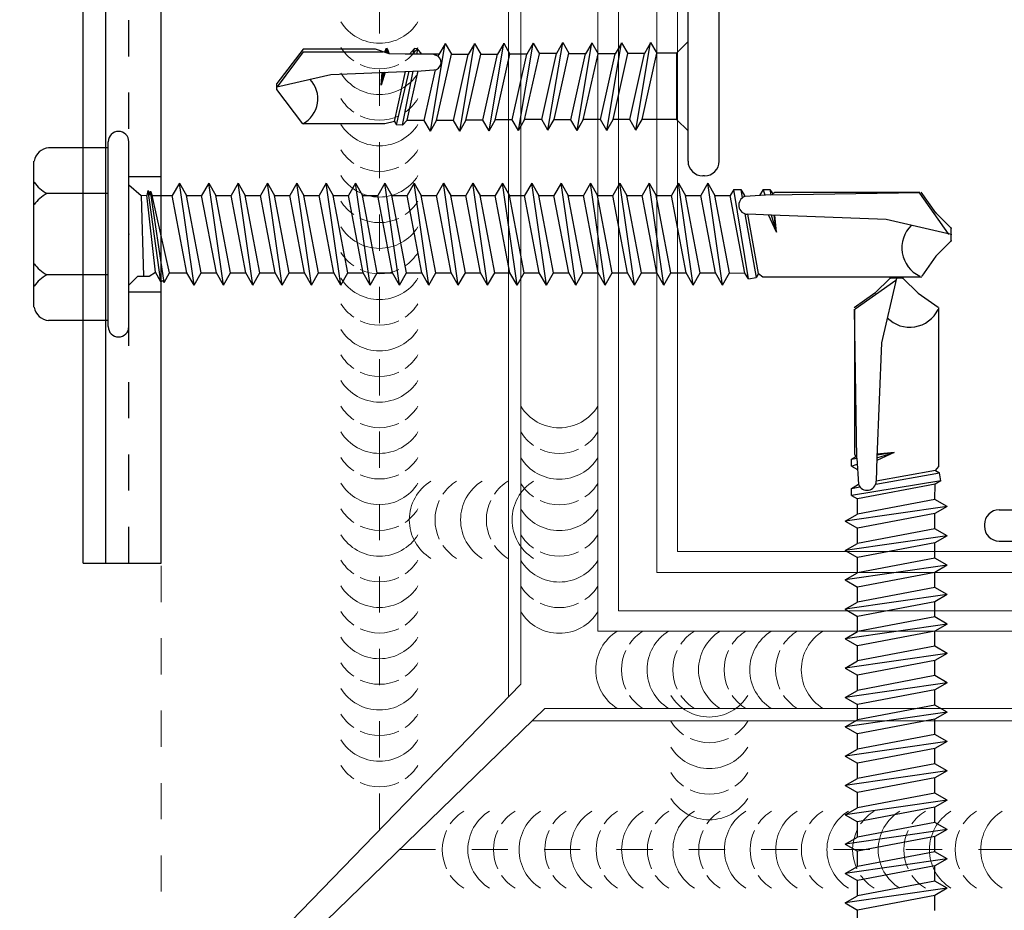
# Model space of a CAD drawing. Units: inches. Extents: x -1783 to 1007, y 3067 to 3410.
# Drawn here: x -789 to -787, y 3332 to 3335 of the extents above; entities that cross this region are included whole.
import ezdxf

# ---------------------------------------------------------------- set-up
doc = ezdxf.new("R2010")
doc.units = ezdxf.units.IN
doc.header["$LTSCALE"] = 0.5
doc.header["$MEASUREMENT"] = 0
doc.header["$PDSIZE"] = 1
for name, pattern in [('DASHED', [0.75, 0.5, -0.25]), ('HIDDEN', [0.375, 0.25, -0.125]), ('HIDDEN2', [0.1875, 0.125, -0.0625])]:
    doc.linetypes.add(name, pattern=pattern)
for name, color, linetype, lineweight in [('_BYOTHERS', 9, 'CONTINUOUS', 5), ('_PANEL', 4, 'CONTINUOUS', 13), ('_SEALANT', 3, 'CONTINUOUS', 5)]:
    doc.layers.add(name, color=color, linetype=linetype, lineweight=lineweight)
doc.layers.add('_FASTENER', color=1, linetype='CONTINUOUS')

msp = doc.modelspace()

# ---------------------------------------------------------------- linework, layer by layer
at = {"layer": '_BYOTHERS'}
msp.add_lwpolyline([(-787.78805, 3336.06781), (-787.78805, 3332.94418), (-784.66442, 3332.94418), (-784.66442, 3332.88739), (-787.84484, 3332.88739), (-787.84484, 3336.06781)], close=True, dxfattribs=at)
msp.add_lwpolyline([(-787.62441, 3336.05757), (-787.62441, 3333.10782), (-784.90016, 3333.10782), (-784.90016, 3333.50446), (-784.84246, 3333.50446), (-784.84246, 3333.05011), (-787.68212, 3333.05011), (-787.68212, 3336.06175)], dxfattribs=at)
at = {"layer": '_BYOTHERS', "linetype": 'HIDDEN'}
msp.add_circle((-787.89966, 3332.66111), 3.40759, dxfattribs=at)
at = {"layer": '_FASTENER'}
for p, q in [((-789.05169, 3333.07586), (-789.05169, 3335.86806)), ((-789.2043, 3333.07586), (-789.2043, 3335.80906)), ((-789.26735, 3333.07586), (-789.26735, 3335.78219)), ((-787.59567, 3334.18662), (-787.59567, 3334.59908)), ((-787.50934, 3334.18662), (-787.50934, 3334.59908)), ((-788.65926, 3334.49532), (-788.73153, 3334.40098)), ((-788.4594, 3334.49532), (-788.65926, 3334.49532)), ((-788.42148, 3334.48247), (-788.4594, 3334.49532)), ((-788.4307, 3334.49705), (-788.43448, 3334.48687)), ((-788.4307, 3334.49705), (-788.43075, 3334.48561)), ((-788.42735, 3334.49709), (-788.4307, 3334.49705)), ((-788.42913, 3334.49547), (-788.4307, 3334.49705)), ((-788.42735, 3334.49709), (-788.42913, 3334.49547)), ((-788.42735, 3334.49709), (-788.42741, 3334.48448)), ((-788.42735, 3334.49709), (-788.42148, 3334.48247)), ((-788.36567, 3334.48191), (-788.35181, 3334.49764)), ((-788.35549, 3334.48184), (-788.35181, 3334.49764)), ((-788.35479, 3334.49426), (-788.35262, 3334.49419)), ((-788.35398, 3334.48832), (-788.35181, 3334.49764)), ((-788.34399, 3334.49707), (-788.35181, 3334.49764)), ((-788.34521, 3334.48177), (-788.34232, 3334.49606)), ((-788.34399, 3334.49707), (-788.34216, 3334.49694)), ((-788.33083, 3334.48168), (-788.34308, 3334.49701)), ((-788.30754, 3334.26908), (-788.26678, 3334.51114)), ((-788.26695, 3334.51038), (-788.28409, 3334.4807)), ((-788.26678, 3334.51114), (-788.24964, 3334.48145)), ((-788.22642, 3334.26908), (-788.18566, 3334.51114)), ((-788.18582, 3334.51038), (-788.20296, 3334.4807)), ((-788.18566, 3334.51114), (-788.16852, 3334.48145)), ((-788.14546, 3334.26984), (-788.1047, 3334.51189)), ((-788.10487, 3334.51114), (-788.12201, 3334.48145)), ((-788.1047, 3334.51189), (-788.08756, 3334.4822)), ((-788.06434, 3334.27059), (-788.02358, 3334.51264)), ((-788.02375, 3334.51189), (-788.04089, 3334.4822)), ((-788.02358, 3334.51264), (-788.00644, 3334.48296)), ((-787.98275, 3334.2721), (-787.94199, 3334.51415)), ((-787.94216, 3334.5134), (-787.9593, 3334.48371)), ((-787.94199, 3334.51415), (-787.92485, 3334.48447)), ((-787.90209, 3334.27083), (-787.86133, 3334.51288)), ((-787.8615, 3334.51213), (-787.87864, 3334.48244)), ((-787.86133, 3334.51288), (-787.84419, 3334.4832)), ((-787.82007, 3334.27135), (-787.77931, 3334.5134)), ((-787.77947, 3334.51264), (-787.79661, 3334.48296)), ((-787.77931, 3334.5134), (-787.76217, 3334.48371)), ((-787.73968, 3334.2721), (-787.69892, 3334.51415)), ((-787.69908, 3334.5134), (-787.71622, 3334.48371)), ((-787.69892, 3334.51415), (-787.68178, 3334.48447)), ((-787.59567, 3334.51666), (-787.62786, 3334.48447)), ((-788.65906, 3334.48845), (-788.73122, 3334.3915)), ((-788.65906, 3334.48845), (-788.43914, 3334.48845)), ((-788.37764, 3334.48204), (-788.42148, 3334.48247)), ((-788.28367, 3334.48143), (-788.37764, 3334.48204)), ((-788.29884, 3334.48152), (-788.29322, 3334.47944)), ((-788.29322, 3334.47944), (-788.29884, 3334.48152)), ((-788.2904, 3334.29877), (-788.24964, 3334.48145)), ((-788.2853, 3334.47528), (-788.28409, 3334.4807)), ((-788.24964, 3334.48145), (-788.20253, 3334.48145)), ((-788.24356, 3334.29877), (-788.20296, 3334.4807)), ((-788.20928, 3334.29877), (-788.16852, 3334.48145)), ((-788.16852, 3334.48145), (-788.12201, 3334.48145)), ((-788.1626, 3334.29952), (-788.12201, 3334.48145)), ((-788.12832, 3334.29952), (-788.08756, 3334.4822)), ((-788.04089, 3334.4822), (-788.08756, 3334.4822)), ((-788.08148, 3334.30028), (-788.04089, 3334.4822)), ((-788.0472, 3334.30028), (-788.00644, 3334.48296)), ((-787.9593, 3334.48371), (-788.00687, 3334.48371)), ((-787.99989, 3334.30179), (-787.9593, 3334.48371)), ((-787.96561, 3334.30179), (-787.92485, 3334.48447)), ((-787.87864, 3334.48244), (-787.9253, 3334.48244)), ((-787.91923, 3334.30052), (-787.87864, 3334.48244)), ((-787.88495, 3334.30052), (-787.84419, 3334.4832)), ((-787.79661, 3334.48296), (-787.84425, 3334.48296)), ((-787.83721, 3334.30103), (-787.79661, 3334.48296)), ((-787.80293, 3334.30103), (-787.76217, 3334.48371)), ((-787.71622, 3334.48371), (-787.76217, 3334.48371)), ((-787.75682, 3334.30179), (-787.71622, 3334.48371)), ((-787.72254, 3334.30179), (-787.68178, 3334.48447)), ((-787.62786, 3334.48447), (-787.68178, 3334.48447)), ((-787.62786, 3334.48447), (-787.62786, 3334.30179)), ((-788.33268, 3334.43557), (-788.29838, 3334.43818)), ((-788.32468, 3334.29877), (-788.29342, 3334.43888)), ((-788.73153, 3334.39163), (-788.58268, 3334.426)), ((-788.58268, 3334.426), (-788.33268, 3334.43557)), ((-788.43956, 3334.43117), (-788.44428, 3334.39816)), ((-788.4325, 3334.43184), (-788.44394, 3334.39647)), ((-788.44394, 3334.39647), (-788.44125, 3334.43117)), ((-788.43586, 3334.43083), (-788.44226, 3334.40085)), ((-788.40712, 3334.29546), (-788.37619, 3334.43412)), ((-788.40089, 3334.28659), (-788.3665, 3334.43449)), ((-788.38495, 3334.28543), (-788.35469, 3334.43494)), ((-788.37195, 3334.29946), (-788.34161, 3334.43544)), ((-788.73153, 3334.38458), (-788.73153, 3334.40098)), ((-788.73153, 3334.38458), (-788.73153, 3334.40098)), ((-788.66038, 3334.28942), (-788.73153, 3334.38458)), ((-787.99989, 3334.30179), (-788.04686, 3334.30179)), ((-787.98275, 3334.2721), (-787.99989, 3334.30179)), ((-787.98275, 3334.2721), (-787.96561, 3334.30179)), ((-787.83721, 3334.30103), (-787.88484, 3334.30103)), ((-787.82007, 3334.27135), (-787.83721, 3334.30103)), ((-787.82007, 3334.27135), (-787.80293, 3334.30103)), ((-787.75682, 3334.30179), (-787.80276, 3334.30179)), ((-787.73968, 3334.2721), (-787.75682, 3334.30179)), ((-787.73968, 3334.2721), (-787.72254, 3334.30179)), ((-787.62786, 3334.30179), (-787.72254, 3334.30179)), ((-787.59567, 3334.2696), (-787.62786, 3334.30179)), ((-788.43306, 3334.28942), (-788.66038, 3334.28942)), ((-788.40712, 3334.29546), (-788.43306, 3334.28942)), ((-788.40712, 3334.29546), (-788.40089, 3334.28659)), ((-788.38495, 3334.28543), (-788.40089, 3334.28659)), ((-788.37195, 3334.29946), (-788.38495, 3334.28543)), ((-788.38367, 3334.28929), (-788.38417, 3334.28929)), ((-788.32468, 3334.29877), (-788.37259, 3334.29877)), ((-788.30754, 3334.26908), (-788.32468, 3334.29877)), ((-788.30754, 3334.26908), (-788.2904, 3334.29877)), ((-788.24356, 3334.29877), (-788.2904, 3334.29877)), ((-788.22642, 3334.26908), (-788.24356, 3334.29877)), ((-788.22642, 3334.26908), (-788.20928, 3334.29877)), ((-788.1626, 3334.29952), (-788.20911, 3334.29952)), ((-788.14546, 3334.26984), (-788.1626, 3334.29952)), ((-788.14546, 3334.26984), (-788.12832, 3334.29952)), ((-788.08148, 3334.30028), (-788.12815, 3334.30028)), ((-788.06434, 3334.27059), (-788.08148, 3334.30028)), ((-788.06434, 3334.27059), (-788.0472, 3334.30028)), ((-787.91923, 3334.30052), (-787.96634, 3334.30052)), ((-787.90209, 3334.27083), (-787.91923, 3334.30052)), ((-787.90209, 3334.27083), (-787.88495, 3334.30052)), ((-789.19765, 3334.22308), (-789.36236, 3334.22308)), ((-789.19766, 3333.72898), (-789.19764, 3334.24012)), ((-789.14087, 3333.72898), (-789.14085, 3334.24012)), ((-789.40286, 3333.78242), (-789.40286, 3334.18667)), ((-787.55023, 3334.14573), (-787.55477, 3334.14573)), ((-789.14085, 3334.12045), (-789.10648, 3334.09144)), ((-789.0012, 3334.12525), (-789.02072, 3334.09144)), ((-788.96063, 3333.84384), (-789.0012, 3334.12525)), ((-789.0012, 3334.12525), (-788.98167, 3334.09144)), ((-788.92006, 3334.12525), (-788.93959, 3334.09144)), ((-788.8795, 3333.84384), (-788.92006, 3334.12525)), ((-788.92006, 3334.12525), (-788.90054, 3334.09144)), ((-788.83893, 3334.12525), (-788.85845, 3334.09144)), ((-788.79836, 3333.84384), (-788.83893, 3334.12525)), ((-788.83893, 3334.12525), (-788.81941, 3334.09144)), ((-788.7578, 3334.12525), (-788.77732, 3334.09144)), ((-788.71723, 3333.84384), (-788.7578, 3334.12525)), ((-788.7578, 3334.12525), (-788.73827, 3334.09144)), ((-788.67666, 3334.12525), (-788.69619, 3334.09144)), ((-788.6361, 3333.84384), (-788.67666, 3334.12525)), ((-788.67666, 3334.12525), (-788.65714, 3334.09144)), ((-788.59553, 3334.12525), (-788.61505, 3334.09144)), ((-788.55496, 3333.84384), (-788.59553, 3334.12525)), ((-788.59553, 3334.12525), (-788.57601, 3334.09144)), ((-788.5144, 3334.12525), (-788.53392, 3334.09144)), ((-788.47383, 3333.84384), (-788.5144, 3334.12525)), ((-788.5144, 3334.12525), (-788.49487, 3334.09144)), ((-788.43326, 3334.12525), (-788.45279, 3334.09144)), ((-788.3927, 3333.84384), (-788.43326, 3334.12525)), ((-788.43326, 3334.12525), (-788.41374, 3334.09144)), ((-788.35213, 3334.12525), (-788.37165, 3334.09144)), ((-788.31156, 3333.84384), (-788.35213, 3334.12525)), ((-788.35213, 3334.12525), (-788.33261, 3334.09144)), ((-788.271, 3334.12525), (-788.29052, 3334.09144)), ((-788.23043, 3333.84384), (-788.271, 3334.12525)), ((-788.271, 3334.12525), (-788.25147, 3334.09144)), ((-788.18986, 3334.12525), (-788.20939, 3334.09144)), ((-788.1493, 3333.84384), (-788.18986, 3334.12525)), ((-788.18986, 3334.12525), (-788.17034, 3334.09144)), ((-788.10873, 3334.12525), (-788.12825, 3334.09144)), ((-788.06816, 3333.84384), (-788.10873, 3334.12525)), ((-788.10873, 3334.12525), (-788.08921, 3334.09144)), ((-788.0276, 3334.12525), (-788.04712, 3334.09144)), ((-787.98703, 3333.84384), (-788.0276, 3334.12525)), ((-788.0276, 3334.12525), (-788.00807, 3334.09144)), ((-787.94646, 3334.12525), (-787.96599, 3334.09144)), ((-787.9059, 3333.84384), (-787.94646, 3334.12525)), ((-787.94646, 3334.12525), (-787.92694, 3334.09144)), ((-787.86533, 3334.12525), (-787.88486, 3334.09144)), ((-787.82477, 3333.84384), (-787.86533, 3334.12525)), ((-787.86533, 3334.12525), (-787.84581, 3334.09144)), ((-787.7842, 3334.12525), (-787.80372, 3334.09144)), ((-787.74363, 3333.84384), (-787.7842, 3334.12525)), ((-787.7842, 3334.12525), (-787.76468, 3334.09144)), ((-787.70307, 3334.12525), (-787.72259, 3334.09144)), ((-787.6625, 3333.84384), (-787.70307, 3334.12525)), ((-787.70307, 3334.12525), (-787.68354, 3334.09144)), ((-787.62193, 3334.12525), (-787.64146, 3334.09144)), ((-787.58137, 3333.84384), (-787.62193, 3334.12525)), ((-787.62193, 3334.12525), (-787.60241, 3334.09144)), ((-787.5408, 3334.12525), (-787.56032, 3334.09144)), ((-787.50023, 3333.84384), (-787.5408, 3334.12525)), ((-787.5408, 3334.12525), (-787.52128, 3334.09144)), ((-789.19765, 3334.09697), (-789.367, 3334.09697)), ((-789.14086, 3334.10097), (-789.14086, 3334.10097)), ((-789.10648, 3334.09144), (-789.09108, 3334.09187)), ((-789.10648, 3334.09144), (-789.10017, 3333.86812)), ((-789.06739, 3333.87981), (-789.09108, 3334.09187)), ((-789.09058, 3334.09144), (-789.08714, 3334.10537)), ((-789.08757, 3334.10498), (-789.08714, 3334.10537)), ((-789.05237, 3333.85246), (-789.08757, 3334.10498)), ((-789.08714, 3334.10537), (-789.0835, 3334.09256)), ((-789.0835, 3334.09256), (-789.08129, 3334.10308)), ((-789.08129, 3334.10308), (-789.07672, 3334.09144)), ((-789.04347, 3333.85104), (-789.08129, 3334.10308)), ((-789.0281, 3333.87766), (-789.07672, 3334.09144)), ((-789.07672, 3334.09144), (-789.02072, 3334.09144)), ((-788.98015, 3333.87766), (-789.02072, 3334.09144)), ((-788.94111, 3333.87766), (-788.98167, 3334.09144)), ((-788.98167, 3334.09144), (-788.93959, 3334.09144)), ((-788.89902, 3333.87766), (-788.93959, 3334.09144)), ((-788.85997, 3333.87766), (-788.90054, 3334.09144)), ((-788.90054, 3334.09144), (-788.85845, 3334.09144)), ((-788.81789, 3333.87766), (-788.85845, 3334.09144)), ((-788.81941, 3334.09144), (-788.77732, 3334.09144)), ((-788.77884, 3333.87766), (-788.81941, 3334.09144)), ((-788.73675, 3333.87766), (-788.77732, 3334.09144)), ((-788.69771, 3333.87766), (-788.73827, 3334.09144)), ((-788.73827, 3334.09144), (-788.69619, 3334.09144)), ((-788.65562, 3333.87766), (-788.69619, 3334.09144)), ((-788.65714, 3334.09144), (-788.61505, 3334.09144)), ((-788.61657, 3333.87766), (-788.65714, 3334.09144)), ((-788.57449, 3333.87766), (-788.61505, 3334.09144)), ((-788.53544, 3333.87766), (-788.57601, 3334.09144)), ((-788.57601, 3334.09144), (-788.53392, 3334.09144)), ((-788.49335, 3333.87766), (-788.53392, 3334.09144)), ((-788.45431, 3333.87766), (-788.49487, 3334.09144)), ((-788.49487, 3334.09144), (-788.45279, 3334.09144)), ((-788.41222, 3333.87766), (-788.45279, 3334.09144)), ((-788.41374, 3334.09144), (-788.37165, 3334.09144)), ((-788.37317, 3333.87766), (-788.41374, 3334.09144)), ((-788.33109, 3333.87766), (-788.37165, 3334.09144)), ((-788.29204, 3333.87766), (-788.33261, 3334.09144)), ((-788.33261, 3334.09144), (-788.29052, 3334.09144)), ((-788.24995, 3333.87766), (-788.29052, 3334.09144)), ((-788.25147, 3334.09144), (-788.20939, 3334.09144)), ((-788.21091, 3333.87766), (-788.25147, 3334.09144)), ((-788.16882, 3333.87766), (-788.20939, 3334.09144)), ((-788.12977, 3333.87766), (-788.17034, 3334.09144)), ((-788.17034, 3334.09144), (-788.12825, 3334.09144)), ((-788.08769, 3333.87766), (-788.12825, 3334.09144)), ((-788.04864, 3333.87766), (-788.08921, 3334.09144)), ((-788.08921, 3334.09144), (-788.04712, 3334.09144)), ((-788.00656, 3333.87766), (-788.04712, 3334.09144)), ((-788.00807, 3334.09144), (-787.96599, 3334.09144)), ((-787.96751, 3333.87766), (-788.00807, 3334.09144)), ((-787.92542, 3333.87766), (-787.96599, 3334.09144)), ((-787.88637, 3333.87766), (-787.92694, 3334.09144)), ((-787.92694, 3334.09144), (-787.88486, 3334.09144)), ((-787.84429, 3333.87766), (-787.88486, 3334.09144)), ((-787.84581, 3334.09144), (-787.80372, 3334.09144)), ((-787.80524, 3333.87766), (-787.84581, 3334.09144)), ((-787.76316, 3333.87766), (-787.80372, 3334.09144)), ((-787.72411, 3333.87766), (-787.76468, 3334.09144)), ((-787.76468, 3334.09144), (-787.72259, 3334.09144)), ((-787.68202, 3333.87766), (-787.72259, 3334.09144)), ((-787.64298, 3333.87766), (-787.68354, 3334.09144)), ((-787.68354, 3334.09144), (-787.64146, 3334.09144)), ((-787.60089, 3333.87766), (-787.64146, 3334.09144)), ((-787.60241, 3334.09144), (-787.56032, 3334.09144)), ((-787.56184, 3333.87766), (-787.60241, 3334.09144)), ((-787.51976, 3333.87766), (-787.56032, 3334.09144)), ((-787.52128, 3334.09145), (-787.47904, 3334.09144)), ((-787.48071, 3333.87766), (-787.52128, 3334.09144)), ((-787.46943, 3334.10809), (-787.47904, 3334.09144)), ((-787.43831, 3333.87712), (-787.47904, 3334.09144)), ((-787.46943, 3334.10809), (-787.45016, 3334.10809)), ((-787.42886, 3333.86075), (-787.46943, 3334.10809)), ((-787.45016, 3334.10809), (-787.44596, 3334.08451)), ((-787.45016, 3334.10809), (-787.43999, 3334.09144)), ((-787.43943, 3334.08834), (-787.43999, 3334.09144)), ((-787.36653, 3334.09299), (-787.43877, 3334.0886)), ((-787.38829, 3334.10809), (-787.39791, 3334.09144)), ((-787.39775, 3334.09109), (-787.39791, 3334.09144)), ((-787.38829, 3334.10809), (-787.36927, 3334.10809)), ((-787.38829, 3334.10809), (-787.3832, 3334.09198)), ((-787.36927, 3334.10809), (-787.36643, 3334.09299)), ((-787.36927, 3334.10809), (-787.36172, 3334.09601)), ((-787.36643, 3334.09299), (-786.95495, 3334.09978)), ((-787.36146, 3334.09308), (-787.36175, 3334.09599)), ((-787.35573, 3334.09978), (-787.36172, 3334.09601)), ((-786.95495, 3334.09978), (-787.35573, 3334.09978)), ((-786.87551, 3333.98507), (-786.95499, 3334.09807)), ((-786.9108, 3334.04326), (-786.95109, 3334.1008)), ((-787.4382, 3334.04091), (-787.40689, 3333.865)), ((-787.36509, 3334.03748), (-787.43055, 3334.03957)), ((-787.40052, 3333.87601), (-787.43049, 3334.03957)), ((-787.35099, 3333.99012), (-787.37304, 3334.03773)), ((-787.36598, 3334.0375), (-787.35099, 3333.99012)), ((-787.04803, 3334.0249), (-787.36509, 3334.03748)), ((-787.35099, 3333.99012), (-787.35805, 3334.03717)), ((-787.35099, 3333.99012), (-787.35577, 3334.03707)), ((-786.86883, 3334.00128), (-786.9108, 3334.04326)), ((-786.86883, 3333.98352), (-787.04803, 3334.0249)), ((-786.86883, 3333.96577), (-786.86883, 3334.00128)), ((-786.86883, 3333.96577), (-786.9108, 3333.92379)), ((-786.9108, 3333.92379), (-786.94978, 3333.86812)), ((-789.19765, 3333.87213), (-789.367, 3333.87213)), ((-789.14086, 3333.84335), (-789.11587, 3333.86833)), ((-789.11608, 3333.86812), (-789.08427, 3333.86812)), ((-789.08427, 3333.86812), (-789.06739, 3333.87981)), ((-789.05237, 3333.85246), (-789.06739, 3333.87981)), ((-789.04347, 3333.85104), (-789.0281, 3333.87766)), ((-789.0281, 3333.87766), (-788.98015, 3333.87766)), ((-788.96063, 3333.84384), (-788.98015, 3333.87766)), ((-788.96063, 3333.84384), (-788.94111, 3333.87766)), ((-788.94111, 3333.87766), (-788.89902, 3333.87766)), ((-788.8795, 3333.84384), (-788.89902, 3333.87766)), ((-788.8795, 3333.84384), (-788.85997, 3333.87766)), ((-788.85997, 3333.87766), (-788.81789, 3333.87766)), ((-788.79836, 3333.84384), (-788.81789, 3333.87766)), ((-788.79836, 3333.84384), (-788.77884, 3333.87766)), ((-788.77884, 3333.87766), (-788.73675, 3333.87766)), ((-788.71723, 3333.84384), (-788.73675, 3333.87766)), ((-788.71723, 3333.84384), (-788.69771, 3333.87766)), ((-788.69771, 3333.87766), (-788.65562, 3333.87766)), ((-788.6361, 3333.84384), (-788.65562, 3333.87766)), ((-788.6361, 3333.84384), (-788.61657, 3333.87766)), ((-788.61657, 3333.87766), (-788.57449, 3333.87766)), ((-788.55496, 3333.84384), (-788.57449, 3333.87766)), ((-788.55496, 3333.84384), (-788.53544, 3333.87766)), ((-788.53544, 3333.87766), (-788.49335, 3333.87766)), ((-788.47383, 3333.84384), (-788.49335, 3333.87766)), ((-788.47383, 3333.84384), (-788.45431, 3333.87766)), ((-788.45431, 3333.87766), (-788.41222, 3333.87766)), ((-788.3927, 3333.84384), (-788.41222, 3333.87766)), ((-788.3927, 3333.84384), (-788.37317, 3333.87766)), ((-788.37317, 3333.87766), (-788.33109, 3333.87766)), ((-788.31156, 3333.84384), (-788.33109, 3333.87766)), ((-788.31156, 3333.84384), (-788.29204, 3333.87766)), ((-788.29204, 3333.87766), (-788.24995, 3333.87766)), ((-788.23043, 3333.84384), (-788.24995, 3333.87766)), ((-788.23043, 3333.84384), (-788.21091, 3333.87766)), ((-788.21091, 3333.87766), (-788.16882, 3333.87766)), ((-788.1493, 3333.84384), (-788.16882, 3333.87766)), ((-788.1493, 3333.84384), (-788.12977, 3333.87766)), ((-788.12977, 3333.87766), (-788.08769, 3333.87766)), ((-788.06816, 3333.84384), (-788.08769, 3333.87766)), ((-788.06816, 3333.84384), (-788.04864, 3333.87766)), ((-788.04864, 3333.87766), (-788.00656, 3333.87766)), ((-787.98703, 3333.84384), (-788.00656, 3333.87766)), ((-787.98703, 3333.84384), (-787.96751, 3333.87766)), ((-787.96751, 3333.87766), (-787.92542, 3333.87766)), ((-787.9059, 3333.84384), (-787.92542, 3333.87766)), ((-787.9059, 3333.84384), (-787.88637, 3333.87766)), ((-787.88637, 3333.87766), (-787.84429, 3333.87766)), ((-787.82477, 3333.84384), (-787.84429, 3333.87766)), ((-787.82477, 3333.84384), (-787.80524, 3333.87766)), ((-787.80524, 3333.87766), (-787.76316, 3333.87766)), ((-787.74363, 3333.84384), (-787.76316, 3333.87766)), ((-787.74363, 3333.84384), (-787.72411, 3333.87766)), ((-787.72411, 3333.87766), (-787.68202, 3333.87766)), ((-787.6625, 3333.84384), (-787.68202, 3333.87766)), ((-787.6625, 3333.84384), (-787.64298, 3333.87766)), ((-787.64298, 3333.87766), (-787.60089, 3333.87766)), ((-787.58137, 3333.84384), (-787.60089, 3333.87766)), ((-787.58137, 3333.84384), (-787.56184, 3333.87766)), ((-787.56184, 3333.87766), (-787.51976, 3333.87766)), ((-787.50023, 3333.84384), (-787.51976, 3333.87766)), ((-787.50023, 3333.84384), (-787.48071, 3333.87766)), ((-787.48071, 3333.87766), (-787.43831, 3333.87712)), ((-787.42886, 3333.86075), (-787.43831, 3333.87712)), ((-787.40052, 3333.87601), (-787.40689, 3333.865)), ((-787.40052, 3333.87601), (-787.38936, 3333.86643)), ((-787.38936, 3333.86643), (-786.94993, 3333.86643)), ((-789.05237, 3333.85246), (-789.04809, 3333.85674)), ((-789.04809, 3333.85674), (-789.04347, 3333.85104)), ((-787.42886, 3333.86075), (-787.40689, 3333.865)), ((-787.02113, 3333.85671), (-787.13413, 3333.77724)), ((-787.03734, 3333.8634), (-787.07932, 3333.82143)), ((-787.01958, 3333.8634), (-787.06096, 3333.6842)), ((-787.00183, 3333.8634), (-787.03734, 3333.8634)), ((-787.00183, 3333.8634), (-786.95985, 3333.82143)), ((-787.07932, 3333.82143), (-787.13686, 3333.78113)), ((-786.95985, 3333.82143), (-786.90418, 3333.78245)), ((-787.12905, 3333.3658), (-787.13584, 3333.77727)), ((-787.13584, 3333.77727), (-787.13584, 3333.3765)), ((-786.90249, 3333.34287), (-786.90249, 3333.7823)), ((-789.19765, 3333.74602), (-789.36236, 3333.74602)), ((-787.06096, 3333.6842), (-787.07354, 3333.36714)), ((-787.13584, 3333.3765), (-787.13207, 3333.37051)), ((-787.02618, 3333.38124), (-787.07379, 3333.35919)), ((-787.07356, 3333.36625), (-787.02618, 3333.38124)), ((-787.02618, 3333.38124), (-787.07323, 3333.37418)), ((-787.02618, 3333.38124), (-787.07313, 3333.37646)), ((-787.14415, 3333.36296), (-787.13207, 3333.37051)), ((-787.14415, 3333.36296), (-787.12905, 3333.3658)), ((-787.14415, 3333.34393), (-787.14415, 3333.36296)), ((-787.14415, 3333.34393), (-787.12804, 3333.34903)), ((-787.12914, 3333.37077), (-787.13205, 3333.37047)), ((-787.12905, 3333.3657), (-787.12466, 3333.29346)), ((-787.07354, 3333.36714), (-787.07563, 3333.30168)), ((-787.14415, 3333.34393), (-787.1275, 3333.33432)), ((-787.12715, 3333.33448), (-787.1275, 3333.33432)), ((-787.07697, 3333.29403), (-786.90106, 3333.32534)), ((-786.91207, 3333.3317), (-787.07563, 3333.30174)), ((-786.91207, 3333.3317), (-786.90249, 3333.34287)), ((-786.91207, 3333.3317), (-786.90106, 3333.32534)), ((-786.89681, 3333.30337), (-786.90106, 3333.32534)), ((-786.89681, 3333.30337), (-787.14415, 3333.2628)), ((-786.91318, 3333.29392), (-787.1275, 3333.25319)), ((-786.91372, 3333.25152), (-786.91318, 3333.29392)), ((-786.89681, 3333.30337), (-786.91318, 3333.29392)), ((-787.14415, 3333.28207), (-787.1275, 3333.29223)), ((-787.14415, 3333.28207), (-787.12057, 3333.28627)), ((-787.14415, 3333.2628), (-787.14415, 3333.28207)), ((-787.1244, 3333.2928), (-787.1275, 3333.29223)), ((-787.14415, 3333.2628), (-787.1275, 3333.25319)), ((-787.12751, 3333.21095), (-787.1275, 3333.25319)), ((-786.91372, 3333.25152), (-787.1275, 3333.21095)), ((-786.8799, 3333.232), (-786.91372, 3333.25152)), ((-786.8799, 3333.232), (-787.16131, 3333.19143)), ((-786.91372, 3333.21247), (-787.1275, 3333.17191)), ((-786.8799, 3333.232), (-786.91372, 3333.21247)), ((-786.91372, 3333.17039), (-786.91372, 3333.21247)), ((-786.7357, 3333.22292), (-786.32325, 3333.22292)), ((-787.16131, 3333.19143), (-787.1275, 3333.21095)), ((-787.16131, 3333.19143), (-787.1275, 3333.17191)), ((-787.1275, 3333.12982), (-787.1275, 3333.17191)), ((-786.91372, 3333.17039), (-787.1275, 3333.12982)), ((-786.8799, 3333.15086), (-786.91372, 3333.17039)), ((-786.7766, 3333.18203), (-786.7766, 3333.17748)), ((-786.8799, 3333.15086), (-787.16131, 3333.1103)), ((-786.91372, 3333.13134), (-787.1275, 3333.09077)), ((-786.8799, 3333.15086), (-786.91372, 3333.13134)), ((-786.91372, 3333.08925), (-786.91372, 3333.13134)), ((-786.7357, 3333.13659), (-786.32325, 3333.13659)), ((-787.16131, 3333.1103), (-787.1275, 3333.12982)), ((-787.16131, 3333.1103), (-787.1275, 3333.09077)), ((-787.1275, 3333.04869), (-787.1275, 3333.09077)), ((-786.91372, 3333.08925), (-787.1275, 3333.04869)), ((-786.8799, 3333.06973), (-786.91372, 3333.08925)), ((-789.26735, 3333.07586), (-789.05169, 3333.07586)), ((-786.8799, 3333.06973), (-787.16131, 3333.02916)), ((-786.91372, 3333.05021), (-787.1275, 3333.00964)), ((-786.8799, 3333.06973), (-786.91372, 3333.05021)), ((-786.91372, 3333.00812), (-786.91372, 3333.05021)), ((-787.16131, 3333.02916), (-787.1275, 3333.04869)), ((-787.16131, 3333.02916), (-787.1275, 3333.00964)), ((-787.1275, 3332.96755), (-787.1275, 3333.00964)), ((-786.91372, 3333.00812), (-787.1275, 3332.96755)), ((-786.8799, 3332.9886), (-786.91372, 3333.00812)), ((-786.8799, 3332.9886), (-787.16131, 3332.94803)), ((-787.16131, 3332.94803), (-787.1275, 3332.96755)), ((-786.91372, 3332.96907), (-787.1275, 3332.92851)), ((-786.8799, 3332.9886), (-786.91372, 3332.96907)), ((-786.91372, 3332.92699), (-786.91372, 3332.96907)), ((-787.16131, 3332.94803), (-787.1275, 3332.92851)), ((-787.1275, 3332.88642), (-787.1275, 3332.92851)), ((-786.91372, 3332.92699), (-787.1275, 3332.88642)), ((-786.8799, 3332.90746), (-786.91372, 3332.92699)), ((-786.8799, 3332.90746), (-787.16131, 3332.8669)), ((-787.16131, 3332.8669), (-787.1275, 3332.88642)), ((-786.91372, 3332.88794), (-787.1275, 3332.84737)), ((-786.8799, 3332.90746), (-786.91372, 3332.88794)), ((-786.91372, 3332.84585), (-786.91372, 3332.88794)), ((-787.16131, 3332.8669), (-787.1275, 3332.84737)), ((-787.1275, 3332.80529), (-787.1275, 3332.84737)), ((-786.91372, 3332.84585), (-787.1275, 3332.80529)), ((-786.8799, 3332.82633), (-786.91372, 3332.84585)), ((-786.8799, 3332.82633), (-787.16131, 3332.78576)), ((-787.16131, 3332.78576), (-787.1275, 3332.80529)), ((-786.91372, 3332.80681), (-787.1275, 3332.76624)), ((-786.8799, 3332.82633), (-786.91372, 3332.80681)), ((-786.91372, 3332.76472), (-786.91372, 3332.80681)), ((-787.16131, 3332.78576), (-787.1275, 3332.76624)), ((-787.1275, 3332.72415), (-787.1275, 3332.76624)), ((-786.91372, 3332.76472), (-787.1275, 3332.72415)), ((-786.8799, 3332.7452), (-786.91372, 3332.76472)), ((-786.8799, 3332.7452), (-787.16131, 3332.70463)), ((-787.16131, 3332.70463), (-787.1275, 3332.72415)), ((-786.91372, 3332.72567), (-787.1275, 3332.68511)), ((-786.8799, 3332.7452), (-786.91372, 3332.72567)), ((-786.91372, 3332.68359), (-786.91372, 3332.72567)), ((-787.16131, 3332.70463), (-787.1275, 3332.68511)), ((-787.1275, 3332.64302), (-787.1275, 3332.68511)), ((-786.91372, 3332.68359), (-787.1275, 3332.64302)), ((-786.8799, 3332.66406), (-786.91372, 3332.68359)), ((-786.8799, 3332.66406), (-787.16131, 3332.6235)), ((-787.16131, 3332.6235), (-787.1275, 3332.64302)), ((-786.91372, 3332.64454), (-787.1275, 3332.60397)), ((-786.8799, 3332.66406), (-786.91372, 3332.64454)), ((-786.91372, 3332.60245), (-786.91372, 3332.64454)), ((-787.16131, 3332.6235), (-787.1275, 3332.60397)), ((-787.1275, 3332.56189), (-787.1275, 3332.60397)), ((-786.91372, 3332.60245), (-787.1275, 3332.56189)), ((-786.8799, 3332.58293), (-786.91372, 3332.60245)), ((-786.8799, 3332.58293), (-787.16131, 3332.54236)), ((-787.16131, 3332.54236), (-787.1275, 3332.56189)), ((-786.91372, 3332.56341), (-787.1275, 3332.52284)), ((-786.8799, 3332.58293), (-786.91372, 3332.56341)), ((-786.91372, 3332.52132), (-786.91372, 3332.56341)), ((-787.16131, 3332.54236), (-787.1275, 3332.52284)), ((-787.1275, 3332.48075), (-787.1275, 3332.52284)), ((-786.91372, 3332.52132), (-787.1275, 3332.48075)), ((-786.8799, 3332.5018), (-786.91372, 3332.52132)), ((-786.8799, 3332.5018), (-787.16131, 3332.46123)), ((-787.16131, 3332.46123), (-787.1275, 3332.48075)), ((-786.91372, 3332.48227), (-787.1275, 3332.44171)), ((-786.8799, 3332.5018), (-786.91372, 3332.48227)), ((-786.91372, 3332.44019), (-786.91372, 3332.48227)), ((-787.16131, 3332.46123), (-787.1275, 3332.44171)), ((-787.1275, 3332.39962), (-787.1275, 3332.44171)), ((-786.91372, 3332.44019), (-787.1275, 3332.39962)), ((-786.8799, 3332.42066), (-786.91372, 3332.44019)), ((-786.8799, 3332.42066), (-787.16131, 3332.3801)), ((-787.16131, 3332.3801), (-787.1275, 3332.39962)), ((-786.91372, 3332.40114), (-787.1275, 3332.36057)), ((-786.8799, 3332.42066), (-786.91372, 3332.40114)), ((-786.91372, 3332.35906), (-786.91372, 3332.40114)), ((-787.16131, 3332.3801), (-787.1275, 3332.36057)), ((-787.1275, 3332.31849), (-787.1275, 3332.36057)), ((-786.91372, 3332.35906), (-787.1275, 3332.31849)), ((-786.8799, 3332.33953), (-786.91372, 3332.35906)), ((-786.8799, 3332.33953), (-787.16131, 3332.29896)), ((-787.16131, 3332.29896), (-787.1275, 3332.31849)), ((-786.91372, 3332.32001), (-787.1275, 3332.27944)), ((-786.8799, 3332.33953), (-786.91372, 3332.32001)), ((-786.91372, 3332.27792), (-786.91372, 3332.32001)), ((-787.16131, 3332.29896), (-787.1275, 3332.27944)), ((-787.1275, 3332.23736), (-787.1275, 3332.27944)), ((-786.91372, 3332.27792), (-787.1275, 3332.23736)), ((-786.8799, 3332.2584), (-786.91372, 3332.27792)), ((-786.8799, 3332.2584), (-787.16131, 3332.21783)), ((-787.16131, 3332.21783), (-787.1275, 3332.23736)), ((-786.91372, 3332.23887), (-787.1275, 3332.19831)), ((-786.8799, 3332.2584), (-786.91372, 3332.23887)), ((-786.91372, 3332.19679), (-786.91372, 3332.23887)), ((-787.16131, 3332.21783), (-787.1275, 3332.19831)), ((-787.1275, 3332.15622), (-787.1275, 3332.19831)), ((-786.91372, 3332.19679), (-787.1275, 3332.15622)), ((-786.8799, 3332.17727), (-786.91372, 3332.19679)), ((-786.8799, 3332.17727), (-787.16131, 3332.1367)), ((-787.16131, 3332.1367), (-787.1275, 3332.15622)), ((-786.91372, 3332.15774), (-787.1275, 3332.11717)), ((-786.8799, 3332.17727), (-786.91372, 3332.15774)), ((-786.91372, 3332.11566), (-786.91372, 3332.15774)), ((-787.16131, 3332.1367), (-787.1275, 3332.11717)), ((-787.1275, 3332.07509), (-787.1275, 3332.11717))]:
    msp.add_line(p, q, dxfattribs=at)
at = {"layer": '_FASTENER', "linetype": 'HIDDEN2'}
msp.add_line((-789.14086, 3333.07586), (-789.14086, 3335.83461), dxfattribs=at)
at = {"layer": '_FASTENER', "linetype": 'HIDDEN2', "ltscale": 0.25}
for p, q in [((-789.14086, 3334.14414), (-789.05169, 3334.14414)), ((-789.14086, 3333.82496), (-789.05169, 3333.82496))]:
    msp.add_line(p, q, dxfattribs=at)
at = {"layer": '_FASTENER'}
for centre, radius, start, end in [((-788.29879, 3334.45919), 0.02101, 271.11932, 74.60119), ((-788.69652, 3334.35855), 0.078, 297.59823, 43.94777), ((-789.16925, 3334.24012), 0.0284, 90, 179.9983), ((-789.16925, 3334.24012), 0.0284, 359.9983, 90), ((-789.35818, 3334.1777), 0.04557, 95.2607, 168.64931), ((-787.55477, 3334.18662), 0.04089, 180, 270), ((-787.55023, 3334.18662), 0.04089, 270, 0), ((-789.31169, 3334.19749), 0.11473, 217.38321, 241.18223), ((-789.31169, 3333.99645), 0.11473, 118.81777, 142.61679), ((-787.43005, 3334.06485), 0.02529, 110.15805, 268.88068), ((-786.91824, 3333.94676), 0.08659, 134.17762, 244.55206), ((-789.31169, 3333.97265), 0.11473, 217.38321, 241.18223), ((-789.31169, 3333.7716), 0.11473, 118.81777, 142.61679), ((-789.35818, 3333.79139), 0.04557, 191.35069, 264.7393), ((-786.98282, 3333.81398), 0.08659, 224.17762, 334.55206), ((-789.16926, 3333.72898), 0.0284, 179.9983, 270), ((-789.16926, 3333.72898), 0.0284, 270, 359.9983), ((-787.10091, 3333.30218), 0.02529, 200.15805, 358.88068), ((-786.7357, 3333.18203), 0.04089, 90, 180), ((-786.7357, 3333.17748), 0.04089, 180, 270)]:
    msp.add_arc(centre, radius, start, end, dxfattribs=at)
at = {"layer": '_FASTENER', "linetype": 'ByBlock'}
for p in [(-786.9108, 3334.04326), (-786.9108, 3334.04326), (-786.9108, 3334.04326), (-786.86883, 3334.00128), (-786.86883, 3334.00128), (-786.86883, 3334.00128), (-786.86883, 3334.00128), (-786.87551, 3333.98507), (-786.86883, 3333.98352), (-786.86883, 3333.98352), (-786.86883, 3333.98352), (-786.86883, 3333.96577), (-786.86883, 3333.96577), (-786.86883, 3333.96577), (-786.86883, 3333.96577), (-787.03734, 3333.8634), (-787.03734, 3333.8634), (-787.03734, 3333.8634), (-787.03734, 3333.8634), (-787.02113, 3333.85671), (-787.01958, 3333.8634), (-787.01958, 3333.8634), (-787.01958, 3333.8634), (-787.00183, 3333.8634), (-787.00183, 3333.8634), (-787.00183, 3333.8634), (-787.00183, 3333.8634), (-787.07932, 3333.82143), (-787.07932, 3333.82143), (-787.07932, 3333.82143)]:
    msp.add_point(p, dxfattribs=at)
at = {"layer": '_FASTENER'}
msp.add_point((-789.14086, 3333.98455), dxfattribs=at)
at = {"layer": '_PANEL'}
for p, q in [((-788.09189, 3336.06328), (-788.09189, 3332.70578)), ((-788.05781, 3336.06503), (-788.05781, 3332.74085)), ((-787.99137, 3332.67442), (-784.49209, 3332.67442)), ((-788.02645, 3332.64034), (-784.49213, 3332.64034))]:
    msp.add_line(p, q, dxfattribs=at)
at = {"layer": '_PANEL', "color": 2, "linetype": 'DASHED', "ltscale": 0.25}
for p, q in [((-788.44827, 3332.3389), (-788.44827, 3336.02425)), ((-788.39333, 3332.28396), (-784.513, 3332.28396))]:
    msp.add_line(p, q, dxfattribs=at)
at = {"layer": '_PANEL', "color": 2, "linetype": 'HIDDEN2'}
msp.add_line((-789.05169, 3335.86806), (-789.05169, 3331.71791), dxfattribs=at)
at = {"layer": '_PANEL', "color": 2}
for q in [(-788.05781, 3332.74085), (-787.99137, 3332.67442)]:
    msp.add_line((-790.23891, 3330.49332), q, dxfattribs=at)
at = {"layer": '_SEALANT'}
for centre, start, end in [((-788.44827, 3334.63718), 211.74278, 328.25722), ((-788.44827, 3334.56653), 211.74278, 235.46249), ((-788.44827, 3334.56653), 304.53751, 328.25722), ((-788.44827, 3334.56653), 244.83609, 295.16391), ((-788.44827, 3334.49554), 211.74278, 328.25722), ((-788.44827, 3334.42488), 211.74278, 235.46249), ((-788.44827, 3334.42488), 304.53751, 328.25722), ((-788.44827, 3334.42488), 244.83609, 295.16391), ((-788.44827, 3334.35389), 211.74278, 328.25722), ((-788.44827, 3334.28324), 211.74278, 235.46249), ((-788.44827, 3334.28324), 304.53751, 328.25722), ((-788.44827, 3334.28324), 244.83609, 295.16391), ((-788.44827, 3334.21225), 211.74278, 328.25722), ((-788.44827, 3334.1416), 211.74278, 235.46249), ((-788.44827, 3334.1416), 304.53751, 328.25722), ((-788.44827, 3334.07061), 211.74278, 328.25722), ((-788.44827, 3334.1416), 244.83609, 295.16391), ((-788.44827, 3333.99996), 211.74278, 235.46249), ((-788.44827, 3333.99996), 304.53751, 328.25722), ((-788.44827, 3333.99996), 244.83609, 295.16391), ((-788.44827, 3333.92897), 211.74278, 328.25722), ((-788.44827, 3333.85832), 211.74278, 235.46249), ((-788.44827, 3333.85832), 304.53751, 328.25722), ((-788.44827, 3333.85832), 244.83609, 295.16391), ((-788.44827, 3333.78732), 211.74278, 328.25722), ((-788.44827, 3333.71667), 211.74278, 235.46249), ((-788.44827, 3333.71667), 304.53751, 328.25722), ((-788.44827, 3333.71667), 244.83609, 295.16391), ((-788.44827, 3333.64568), 211.74278, 328.25722), ((-788.44827, 3333.57501), 211.74278, 235.46249), ((-788.44827, 3333.57501), 304.53751, 328.25722), ((-787.95133, 3333.57487), 211.74278, 328.25722), ((-788.44827, 3333.57501), 244.83609, 295.16391), ((-788.44827, 3333.50402), 211.74278, 328.25722), ((-787.95133, 3333.50387), 211.74278, 235.46249), ((-787.95133, 3333.50387), 304.53751, 328.25722), ((-787.95133, 3333.50387), 244.83609, 295.16391), ((-788.44827, 3333.43336), 211.74278, 235.46249), ((-788.44827, 3333.43336), 304.53751, 328.25722), ((-787.95133, 3333.43256), 211.74278, 328.25722), ((-788.44827, 3333.36236), 211.74278, 328.25722), ((-788.44827, 3333.43336), 244.83609, 295.16391), ((-788.24057, 3333.19535), 121.74278, 238.25722), ((-788.16958, 3333.19535), 121.74278, 145.46249), ((-788.09891, 3333.19535), 121.74278, 238.25722), ((-788.02759, 3333.19535), 121.74278, 145.46249), ((-787.9566, 3333.19535), 121.74278, 238.25722), ((-787.95133, 3333.36189), 211.74278, 235.46249), ((-787.95133, 3333.36189), 304.53751, 328.25722), ((-788.16958, 3333.19535), 154.83609, 205.16391), ((-788.02759, 3333.19535), 154.83609, 205.16391), ((-787.95133, 3333.36189), 244.83609, 295.16391), ((-788.44827, 3333.29137), 211.74278, 235.46249), ((-788.44827, 3333.29137), 304.53751, 328.25722), ((-787.95133, 3333.2909), 211.74278, 328.25722), ((-788.44827, 3333.29137), 244.83609, 295.16391), ((-788.44827, 3333.22006), 211.74278, 328.25722), ((-787.95133, 3333.21991), 211.74278, 235.46249), ((-787.95133, 3333.21991), 304.53751, 328.25722), ((-788.16958, 3333.19535), 214.53751, 238.25722), ((-788.02759, 3333.19535), 214.53751, 238.25722), ((-787.95133, 3333.21991), 244.83609, 295.16391), ((-788.44827, 3333.14939), 211.74278, 235.46249), ((-788.44827, 3333.14939), 304.53751, 328.25722), ((-787.95133, 3333.14859), 211.74278, 328.25722), ((-788.44827, 3333.14939), 244.83609, 295.16391), ((-788.44827, 3333.0784), 211.74278, 328.25722), ((-787.95133, 3333.07793), 211.74278, 235.46249), ((-787.95133, 3333.07793), 304.53751, 328.25722), ((-788.44827, 3333.00773), 211.74278, 235.46249), ((-788.44827, 3333.00773), 304.53751, 328.25722), ((-787.95133, 3333.00693), 211.74278, 328.25722), ((-787.95133, 3333.07793), 244.83609, 295.16391), ((-788.44827, 3333.00773), 244.83609, 295.16391), ((-787.72529, 3332.7809), 121.74278, 238.25722), ((-787.6543, 3332.7809), 121.74278, 145.46249), ((-787.58364, 3332.7809), 121.74278, 238.25722), ((-787.51232, 3332.7809), 121.74278, 145.46249), ((-787.44133, 3332.7809), 121.74278, 238.25722), ((-787.37034, 3332.7809), 121.74278, 145.46249), ((-787.29967, 3332.7809), 121.74278, 238.25722), ((-787.22835, 3332.7809), 121.74278, 145.46249), ((-787.15736, 3332.7809), 121.74278, 238.25722), ((-788.44827, 3332.93674), 211.74278, 328.25722), ((-787.6543, 3332.7809), 154.83609, 205.16391), ((-787.51232, 3332.7809), 154.83609, 205.16391), ((-787.37034, 3332.7809), 154.83609, 205.16391), ((-787.22835, 3332.7809), 154.83609, 205.16391), ((-788.44827, 3332.86607), 211.74278, 235.46249), ((-788.44827, 3332.86607), 304.53751, 328.25722), ((-788.44827, 3332.86607), 244.83609, 295.16391), ((-788.44827, 3332.7951), 211.74278, 328.25722), ((-787.6543, 3332.7809), 214.53751, 238.25722), ((-787.53688, 3332.77563), 211.74278, 328.25722), ((-787.51232, 3332.7809), 214.53751, 238.25722), ((-787.37034, 3332.7809), 214.53751, 238.25722), ((-787.22835, 3332.7809), 214.53751, 238.25722), ((-788.44827, 3332.72443), 211.74278, 235.46249), ((-788.44827, 3332.72443), 304.53751, 328.25722), ((-787.53688, 3332.70464), 211.74278, 235.46249), ((-787.53688, 3332.70464), 304.53751, 328.25722), ((-788.44827, 3332.65346), 211.74278, 328.25722), ((-788.44827, 3332.72443), 244.83609, 295.16391), ((-787.53688, 3332.70464), 244.83609, 295.16391), ((-787.53688, 3332.63332), 211.74278, 328.25722), ((-788.44827, 3332.58279), 211.74278, 235.46249), ((-788.44827, 3332.58279), 304.53751, 328.25722), ((-787.53688, 3332.56265), 211.74278, 235.46249), ((-787.53688, 3332.56265), 304.53751, 328.25722), ((-788.44827, 3332.58279), 244.83609, 295.16391), ((-787.53688, 3332.49166), 211.74278, 328.25722), ((-787.53688, 3332.56265), 244.83609, 295.16391), ((-788.14944, 3332.28396), 121.74278, 145.46249), ((-788.07877, 3332.28396), 121.74278, 238.25722), ((-788.0078, 3332.28396), 121.74278, 145.46249), ((-787.93713, 3332.28396), 121.74278, 238.25722), ((-787.86616, 3332.28396), 121.74278, 145.46249), ((-787.79549, 3332.28396), 121.74278, 238.25722), ((-787.7245, 3332.28396), 121.74278, 145.46249), ((-787.65383, 3332.28396), 121.74278, 238.25722), ((-787.58284, 3332.28396), 121.74278, 145.46249), ((-787.51217, 3332.28396), 121.74278, 238.25722), ((-787.44086, 3332.28396), 121.74278, 145.46249), ((-787.36986, 3332.28396), 121.74278, 238.25722), ((-787.29887, 3332.28396), 121.74278, 145.46249), ((-787.22821, 3332.28396), 121.74278, 238.25722), ((-787.15721, 3332.28396), 121.74278, 145.46249), ((-787.08655, 3332.28396), 121.74278, 238.25722), ((-787.01555, 3332.28396), 121.74278, 145.46249), ((-786.9449, 3332.28396), 121.74278, 238.25722), ((-786.87391, 3332.28396), 121.74278, 145.46249), ((-786.80326, 3332.28396), 121.74278, 238.25722), ((-786.73227, 3332.28396), 121.74278, 145.46249), ((-786.66162, 3332.28396), 121.74278, 238.25722), ((-788.14944, 3332.28396), 154.83609, 205.16391), ((-788.0078, 3332.28396), 154.83609, 205.16391), ((-787.86616, 3332.28396), 154.83609, 205.16391), ((-787.7245, 3332.28396), 154.83609, 205.16391), ((-787.58284, 3332.28396), 154.83609, 205.16391), ((-787.44086, 3332.28396), 154.83609, 205.16391), ((-787.29887, 3332.28396), 154.83609, 205.16391), ((-787.15721, 3332.28396), 154.83609, 205.16391), ((-787.01555, 3332.28396), 154.83609, 205.16391), ((-786.87391, 3332.28396), 154.83609, 205.16391), ((-786.73227, 3332.28396), 154.83609, 205.16391), ((-788.14944, 3332.28396), 214.53751, 238.25722), ((-788.0078, 3332.28396), 214.53751, 238.25722), ((-787.86616, 3332.28396), 214.53751, 238.25722), ((-787.7245, 3332.28396), 214.53751, 238.25722), ((-787.58284, 3332.28396), 214.53751, 238.25722), ((-787.44086, 3332.28396), 214.53751, 238.25722), ((-787.29887, 3332.28396), 214.53751, 238.25722), ((-787.15721, 3332.28396), 214.53751, 238.25722), ((-787.01555, 3332.28396), 214.53751, 238.25722), ((-786.87391, 3332.28396), 214.53751, 238.25722), ((-786.73227, 3332.28396), 214.53751, 238.25722)]:
    msp.add_arc(centre, 0.12522, start, end, dxfattribs=at)

doc.saveas('drawing.dxf')
